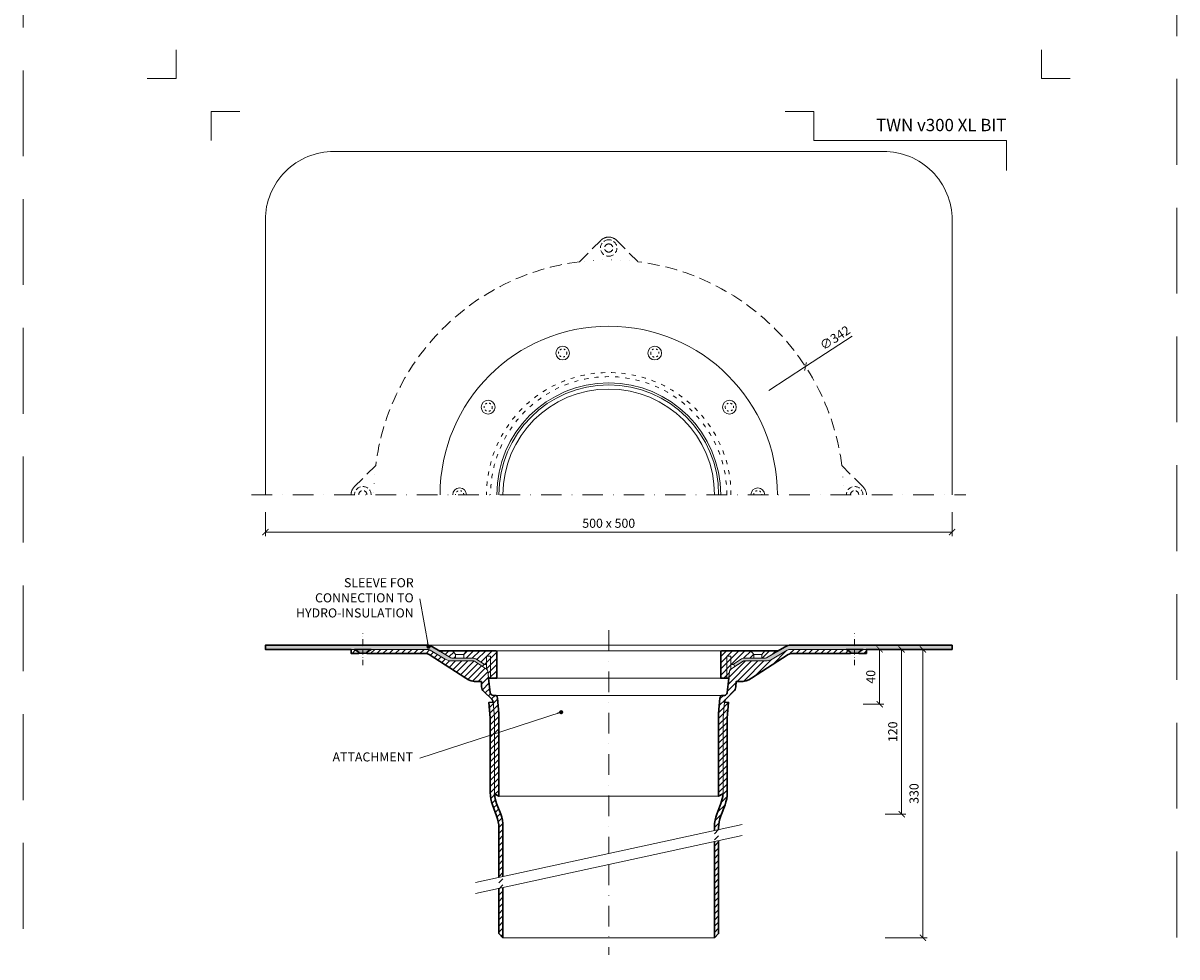
# Model space of a CAD drawing. Units: millimetres. Extents: x -3781 to 4288, y 14249 to 22753.
# Drawn here: x 2497 to 3337, y 21214 to 21894 of the extents above; entities that cross this region are included whole.
import ezdxf
from ezdxf.enums import TextEntityAlignment as Align

# ---------------------------------------------------------------- set-up
doc = ezdxf.new("R2010")
doc.units = ezdxf.units.MM
for name, pattern in [('ACAD_ISO03W100', [30, 12, -18]), ('DASHDOT2', [0.5, 0.25, -0.125, 0, -0.125]), ('DOT', [6.35, 0, -6.35]), ('HIDDEN2', [0.1875, 0.125, -0.0625])]:
    doc.linetypes.add(name, pattern=pattern)
doc.layers.get('DEFPOINTS').update_dxf_attribs({"color": 254, "lineweight": 30})
for name, color, linetype, lineweight in [('TOPWET_KOTY', 30, 'Continuous', 13), ('TOPWET_TENKOU', 142, 'Continuous', 13), ('TOPWET_TLUSTOU', 142, 'Continuous', 30), ('TOPWET_VYKRESOVE_POLE', 254, 'Continuous', 13), ('TOPWET_ČEŠTINA', 225, 'Continuous', 13)]:
    doc.layers.add(name, color=color, linetype=linetype, lineweight=lineweight)
doc.layers.add('Vrstva 4', color=255, linetype='Continuous')
doc.styles.add('BOLD_ARIAL_NARROW', font='ARIALNB.TTF')
doc.styles.add('REGULAR_ARIAL_NARROW', font='ARIALN.TTF')
doc.dimstyles.new('ISO-TW 1-3', dxfattribs={"dimscale": 3, "dimtxt": 2.2, "dimasz": 1.5, "dimexe": 1, "dimexo": 0, "dimgap": 0.75, "dimtad": 1, "dimdec": 0, "dimtxsty": 'REGULAR_ARIAL_NARROW', "dimblk": 'ARCHTICK', "dimcen": 0.5, "dimclrd": 256, "dimclre": 256, "dimclrt": 256, "dimadec": 0, "dimazin": 0, "dimtfac": 1, "dimtdec": 0, "dimtmove": 1, "dimatfit": 3, "dimldrblk": 'DOT', "dimfxl": 1, "dimtfill": 1, "dimtzin": 0, "dimlwd": -1, "dimlwe": -1, "dimarcsym": 0})
pattern_1 = [(60, (-9267, -3), (-0.488970164, 0.740578832), [0, -0.79375])]
pattern_2 = [(45, (-27, -3), (-2.24506403, 2.24506403), [])]
pattern_3 = [(45, (61.3882, 12234.5), (-2.245064, 2.245064), [])]

# ---------------------------------------------------------------- blocks, each defined once
blk = doc.blocks.new('*U141')
at = {"layer": 'Vrstva 4', "color": 8, "lineweight": 5, "ltscale": 0.2, "true_color": 0x828282}
for points in [[(-114, 304), (-114, 297), (-121, 297)], [(-105.5, 282), (-105.5, 289), (-98.5, 289)]]:
    blk.add_lwpolyline(points, dxfattribs=at)
at = {"layer": 'Vrstva 4', "color": 8, "lineweight": 5, "ltscale": 0.5, "true_color": 0x828282}
for points in [[(103, 297), (96, 297), (96, 304)], [(87.5, 274.71), (87.5, 282), (40.78, 282), (40.78, 289), (33.78, 289)]]:
    blk.add_lwpolyline(points, dxfattribs=at)
at = {"color": 7}
for tag, height, style, p in [('01_OZNAČENÍ_VÝKRESU', 3, 'BOLD_ARIAL_NARROW', (87.5, 284.23)), ('08_REZERVNÍ_POLE', 2.25, 'REGULAR_ARIAL_NARROW', (5.16, 12.83))]:
    blk.add_attdef(tag, text='', height=height, dxfattribs=dict(at, style=style)).set_placement(p, align=Align.RIGHT)
for tag, p, style in [('03_TYP', (-80.68, 23.66), 'BOLD_ARIAL_NARROW'), ('06_VÁHA_KG', (-7.96, 23.66), 'REGULAR_ARIAL_NARROW'), ('04_KÓD_NEBO_PODNADPIS', (-82.11, 18.23), 'REGULAR_ARIAL_NARROW'), ('07_MATERIÁL', (-7.96, 18.23), 'REGULAR_ARIAL_NARROW'), ('05_MĚŘÍTKO', (-80.68, 12.83), 'REGULAR_ARIAL_NARROW')]:
    blk.add_attdef(tag, p, '', height=2.25, dxfattribs=dict(at, style=style))
blk = doc.blocks.new('_ArchTick')
at = {"color": 0, "linetype": 'ByBlock', "const_width": 0.15}
blk.add_lwpolyline([(-0.5, -0.5), (0.5, 0.5)], dxfattribs=at)
blk = doc.blocks.new('_Dot')
at = {"color": 0, "linetype": 'ByBlock', "lineweight": -2}
blk.add_line((-0.5, 0), (-1, 0), dxfattribs=at)
at = {"color": 0, "linetype": 'ByBlock', "const_width": 0.5}
blk.add_lwpolyline([(-0.25, 0, 1), (0.25, 0, 1)], format="xyb", close=True, dxfattribs=at)
blk = doc.blocks.new('*D46')
at = {"layer": 'DEFPOINTS', "color": 0, "ltscale": 40, "transparency": 16777216}
for p in [(2673.39, 21537.86), (3173.39, 21537.86), (3173.39, 21523.29)]:
    blk.add_point(p, dxfattribs=at)
at = {"layer": 'TOPWET_KOTY', "ltscale": 40, "transparency": 16777216}
for p, q in [((2673.39, 21537.86), (2673.39, 21520.29)), ((3173.39, 21537.86), (3173.39, 21520.29)), ((2673.39, 21523.29), (3173.39, 21523.29))]:
    blk.add_line(p, q, dxfattribs=at)
at = {"layer": 'TOPWET_KOTY', "ltscale": 40, "transparency": 16777216, "xscale": 4.5, "yscale": 4.5, "zscale": 4.5, "rotation": 180}
blk.add_blockref('_ArchTick', (2673.39, 21523.29), dxfattribs=at)
at = {"layer": 'TOPWET_KOTY', "ltscale": 40, "transparency": 16777216, "xscale": 4.5, "yscale": 4.5, "zscale": 4.5}
blk.add_blockref('_ArchTick', (3173.39, 21523.29), dxfattribs=at)
at = {"layer": 'TOPWET_KOTY', "ltscale": 40, "transparency": 16777216, "insert": (2923.39, 21528.91), "char_height": 6.6, "attachment_point": 5, "style": 'REGULAR_ARIAL_NARROW', "bg_fill": 3, "box_fill_scale": 1.1, "bg_fill_color": 256, "bg_fill_true_color": 13158600, "bg_fill_transparency": 0}
blk.add_mtext('500 x 500', dxfattribs=at)
blk = doc.blocks.new('TW_KOLÍK_POLOVINA')
at = {"layer": 'TOPWET_TENKOU', "ltscale": 40}
blk.add_arc((0, 0), 5, 0, 180, dxfattribs=at)
at = {"layer": 'TOPWET_TENKOU', "linetype": 'ACAD_ISO03W100', "ltscale": 0.1}
blk.add_arc((0, 0.02), 3, 359.58564, 180.41436, dxfattribs=at)
blk = doc.blocks.new('TW_KOLÍK_CELÝ')
at = {"layer": 'TOPWET_TENKOU', "ltscale": 40}
blk.add_circle((0, 0), 5, dxfattribs=at)
at = {"layer": 'TOPWET_TENKOU', "linetype": 'ACAD_ISO03W100', "ltscale": 0.1}
blk.add_circle((0, 0), 3, dxfattribs=at)
blk = doc.blocks.new('*D47')
at = {"layer": 'DEFPOINTS', "color": 0, "ltscale": 40, "transparency": 16777216}
for p in [(3112.95, 21437.97), (3124.62, 21227.97), (3152.13, 21227.97)]:
    blk.add_point(p, dxfattribs=at)
at = {"layer": 'TOPWET_KOTY', "ltscale": 40, "transparency": 16777216}
for p, q in [((3112.95, 21437.97), (3155.13, 21437.97)), ((3152.13, 21437.97), (3152.13, 21227.97)), ((3124.62, 21227.97), (3155.13, 21227.97))]:
    blk.add_line(p, q, dxfattribs=at)
at = {"layer": 'TOPWET_KOTY', "ltscale": 40, "transparency": 16777216, "xscale": 4.5, "yscale": 4.5, "zscale": 4.5}
for p, rotation in [((3152.13, 21437.97), 90), ((3152.13, 21227.97), 270)]:
    blk.add_blockref('_ArchTick', p, dxfattribs=dict(at, rotation=rotation))
at = {"layer": 'TOPWET_KOTY', "ltscale": 40, "transparency": 16777216, "insert": (3146.51, 21332.97), "char_height": 6.6, "attachment_point": 5, "rotation": 90, "style": 'REGULAR_ARIAL_NARROW', "bg_fill": 3, "box_fill_scale": 1.1, "bg_fill_color": 256, "bg_fill_true_color": 13158600, "bg_fill_transparency": 0}
blk.add_mtext('330', dxfattribs=at)
blk = doc.blocks.new('*D60')
at = {"layer": 'DEFPOINTS', "color": 0, "ltscale": 40, "transparency": 16777216}
for p in [(3124.62, 21437.97), (3136.62, 21437.97), (3124.62, 21317.93)]:
    blk.add_point(p, dxfattribs=at)
at = {"layer": 'TOPWET_KOTY', "ltscale": 40, "transparency": 16777216}
for p, q in [((3124.62, 21437.97), (3139.62, 21437.97)), ((3136.62, 21317.93), (3136.62, 21437.97)), ((3124.62, 21317.93), (3139.62, 21317.93))]:
    blk.add_line(p, q, dxfattribs=at)
at = {"layer": 'TOPWET_KOTY', "ltscale": 40, "transparency": 16777216, "xscale": 4.5, "yscale": 4.5, "zscale": 4.5}
for p, rotation in [((3136.62, 21437.97), 90), ((3136.62, 21317.93), 270)]:
    blk.add_blockref('_ArchTick', p, dxfattribs=dict(at, rotation=rotation))
at = {"layer": 'TOPWET_KOTY', "ltscale": 40, "transparency": 16777216, "insert": (3131, 21377.95), "char_height": 6.6, "attachment_point": 5, "rotation": 90, "style": 'REGULAR_ARIAL_NARROW', "bg_fill": 3, "box_fill_scale": 1.1, "bg_fill_color": 256, "bg_fill_true_color": 13158600, "bg_fill_transparency": 0}
blk.add_mtext('120', dxfattribs=at)
blk = doc.blocks.new('*D61')
at = {"layer": 'DEFPOINTS', "color": 0, "ltscale": 40, "transparency": 16777216}
for p in [(3108.62, 21437.97), (3108.62, 21397.97), (3120.62, 21397.97)]:
    blk.add_point(p, dxfattribs=at)
at = {"layer": 'TOPWET_KOTY', "ltscale": 40, "transparency": 16777216}
for p, q in [((3108.62, 21437.97), (3123.62, 21437.97)), ((3120.62, 21437.97), (3120.62, 21397.97)), ((3108.62, 21397.97), (3123.62, 21397.97))]:
    blk.add_line(p, q, dxfattribs=at)
at = {"layer": 'TOPWET_KOTY', "ltscale": 40, "transparency": 16777216, "xscale": 4.5, "yscale": 4.5, "zscale": 4.5}
for p, rotation in [((3120.62, 21437.97), 90), ((3120.62, 21397.97), 270)]:
    blk.add_blockref('_ArchTick', p, dxfattribs=dict(at, rotation=rotation))
at = {"layer": 'TOPWET_KOTY', "ltscale": 40, "transparency": 16777216, "insert": (3115, 21417.97), "char_height": 6.6, "attachment_point": 5, "rotation": 90, "style": 'REGULAR_ARIAL_NARROW', "bg_fill": 3, "box_fill_scale": 1.1, "bg_fill_color": 256, "bg_fill_true_color": 13158600, "bg_fill_transparency": 0}
blk.add_mtext('40', dxfattribs=at)

msp = doc.modelspace()

# ---------------------------------------------------------------- hatches: boundary and pattern name
at = {"layer": 'TOPWET_TENKOU', "ltscale": 40}
h = msp.add_hatch(dxfattribs=at)
h.set_pattern_fill('DOTS', color=256, scale=0.5, angle=60)
h.set_pattern_definition(pattern_1)
edge = h.paths.add_edge_path()
edge.add_arc((2809.98, 21434.48), 3, 239.40189, 270, ccw=False)
edge.add_line((2808.46, 21431.9), (2795.01, 21439.85))
edge.add_arc((2790.94, 21432.97), 8, 419.40189, 450)
edge.add_line((2790.94, 21440.97), (2673.39, 21440.97))
edge.add_line((2673.39, 21440.97), (2673.39, 21437.97))
edge.add_line((2673.39, 21437.97), (2790.94, 21437.97))
edge.add_arc((2790.94, 21432.97), 5, 419.40189, 450, ccw=False)
edge.add_line((2793.48, 21437.27), (2804.3, 21430.87))
edge.add_arc((2809.39, 21439.48), 10, 239.40189, 270)
edge.add_line((2809.39, 21429.48), (2825, 21429.48))
edge.add_arc((2825, 21428.48), 1, 417.17961, 450, ccw=False)
edge.add_line((2825.55, 21429.32), (2831.56, 21425.44))
edge.add_line((2831.56, 21425.44), (2832.64, 21427.13))
edge.add_line((2832.64, 21427.13), (2826.63, 21431))
edge.add_arc((2825, 21428.48), 3, 417.17961, 450)
edge.add_line((2825, 21431.48), (2809.98, 21431.48))
h = msp.add_hatch(dxfattribs=at)
h.set_pattern_fill('LINE', color=256, angle=45)
h.set_pattern_definition(pattern_2)
edge = h.paths.add_edge_path()
edge.add_line((2843.39, 21330.98), (2843.39, 21391.37))
edge.add_line((2843.39, 21391.37), (2842.44, 21402.53))
edge.add_arc((2840.44, 21402.48), 2, 1.45022, 90)
edge.add_line((2840.44, 21404.48), (2839.17, 21404.48))
edge.add_arc((2839.17, 21406.48), 2, 186.42889, 270, ccw=False)
edge.add_line((2837.18, 21406.26), (2835.4, 21422.09))
edge.add_arc((2833.41, 21421.87), 2, 6.42889, 57.17961)
edge.add_line((2834.49, 21423.55), (2825.55, 21429.32))
edge.add_arc((2825, 21428.48), 1, 57.17961, 90)
edge.add_line((2825, 21429.48), (2809.39, 21429.48))
edge.add_arc((2809.39, 21439.48), 10, 239.40189, 270, ccw=False)
edge.add_line((2804.3, 21430.87), (2793.48, 21437.27))
edge.add_arc((2790.94, 21432.97), 5, 59.40189, 90)
edge.add_line((2790.94, 21437.97), (2750.39, 21437.97))
edge.add_line((2750.39, 21437.97), (2747.39, 21435.97))
edge.add_line((2747.39, 21435.97), (2747.39, 21434.97))
edge.add_line((2747.39, 21434.97), (2790.12, 21434.97))
edge.add_arc((2790.12, 21429.97), 5, 59.40189, 90, ccw=False)
edge.add_line((2792.66, 21434.27), (2819.43, 21416.9))
edge.add_arc((2827.59, 21429.48), 15, 237.01527, 269.99924)
edge.add_line((2827.59, 21414.48), (2828.73, 21414.48))
edge.add_line((2828.73, 21414.48), (2830.74, 21414.48))
edge.add_line((2830.74, 21414.48), (2830.88, 21410.61))
edge.add_arc((2835.98, 21410.87), 5.11, 182.94703, 226.17932)
edge.add_line((2832.44, 21407.18), (2838.24, 21401.67))
edge.add_arc((2836.17, 21399.49), 3, 0, 46.42537, ccw=False)
edge.add_line((2839.17, 21399.49), (2840.12, 21388.34))
edge.add_line((2840.12, 21388.34), (2840.12, 21332.7))
edge.add_line((2840.12, 21332.7), (2843.39, 21330.98))
h.paths.add_polyline_path([(2738.39, 21437.97), (2735.76, 21437.97), (2735.76, 21434.97), (2741.39, 21434.97), (2741.39, 21435.97)])
edge = h.paths.add_edge_path()
edge.add_line((2846.39, 21272.67), (2846.39, 21309.02))
edge.add_arc((2821.39, 21309.02), 25, 0, 20.79085)
edge.add_line((2844.76, 21317.9), (2841.75, 21325.84))
edge.add_arc((2865.12, 21334.71), 25, 180, 200.79085, ccw=False)
edge.add_line((2840.12, 21334.71), (2840.12, 21388.34))
edge.add_line((2840.12, 21388.34), (2839.17, 21399.49))
edge.add_line((2839.17, 21399.49), (2836.17, 21399.37))
edge.add_line((2836.17, 21399.37), (2837.12, 21388.21))
edge.add_line((2837.12, 21388.21), (2837.12, 21333.62))
edge.add_arc((2862.12, 21333.62), 25, 180, 200.79085)
edge.add_line((2838.75, 21324.74), (2841.76, 21316.8))
edge.add_arc((2818.39, 21307.93), 25, 0, 20.79085, ccw=False)
edge.add_line((2843.39, 21307.93), (2843.39, 21272.02))
edge.add_line((2843.39, 21264.02), (2843.39, 21230.97))
edge.add_line((2843.39, 21230.97), (2846.39, 21227.97))
edge.add_line((2846.39, 21227.97), (2846.39, 21264.67))
h = msp.add_hatch(dxfattribs=at)
h.set_pattern_fill('LINE', color=256, angle=45)
h.set_pattern_definition(pattern_3)
h.paths.add_polyline_path([(2809.86, 21436.97), (2819.86, 21436.97), (2817.86, 21434.22), (2811.86, 21434.22)], flags=16)
h.paths.add_polyline_path([(2811.86, 21434.22), (2817.86, 21434.22), (2817.86, 21431.48), (2811.86, 21431.48)], flags=16)
edge = h.paths.add_edge_path()
edge.add_line((2834.39, 21423.62), (2834.39, 21426.97))
edge.add_line((2834.39, 21426.97), (2833.18, 21426.97))
edge.add_arc((2833.18, 21427.97), 1, 237.17961, 270, ccw=False)
edge.add_line((2832.64, 21427.13), (2826.63, 21431))
edge.add_arc((2825, 21428.48), 3, 57.17961, 90)
edge.add_line((2825, 21431.48), (2809.98, 21431.48))
edge.add_arc((2809.98, 21434.48), 3, 239.40189, 270, ccw=False)
edge.add_line((2808.46, 21431.9), (2800.52, 21436.59))
edge.add_arc((2800.62, 21436.77), 0.2, 90, 239.40189, ccw=False)
edge.add_line((2800.62, 21436.97), (2840.89, 21436.97))
edge.add_arc((2840.89, 21435.97), 1, 0, 90, ccw=False)
edge.add_line((2841.89, 21435.97), (2841.89, 21416.97))
edge.add_line((2841.89, 21416.97), (2835.97, 21416.97))
edge.add_line((2835.97, 21416.97), (2835.4, 21422.09))
edge.add_arc((2833.41, 21421.87), 2, 6.42889, 57.17961)
edge.add_line((2834.49, 21423.55), (2834.39, 21423.62))
h = msp.add_hatch(dxfattribs=at)
h.set_pattern_fill('LINE', color=256, angle=45)
h.set_pattern_definition(pattern_2)
edge = h.paths.add_edge_path()
edge.add_line((3003.39, 21330.98), (3003.39, 21391.37))
edge.add_line((3003.39, 21391.37), (3004.34, 21402.53))
edge.add_arc((3006.34, 21402.48), 2, 90, 178.54978, ccw=False)
edge.add_line((3006.34, 21404.48), (3007.61, 21404.48))
edge.add_arc((3007.61, 21406.48), 2, 270, 353.57111)
edge.add_line((3009.6, 21406.26), (3011.38, 21422.09))
edge.add_arc((3013.37, 21421.87), 2, 122.82039, 173.57111, ccw=False)
edge.add_line((3012.28, 21423.55), (3021.23, 21429.32))
edge.add_arc((3021.77, 21428.48), 1, 90, 122.82039, ccw=False)
edge.add_line((3021.77, 21429.48), (3037.39, 21429.48))
edge.add_arc((3037.39, 21439.48), 10, 270, 300.59811)
edge.add_line((3042.48, 21430.87), (3053.3, 21437.27))
edge.add_arc((3055.84, 21432.97), 5, 90, 120.59811, ccw=False)
edge.add_line((3055.84, 21437.97), (3096.39, 21437.97))
edge.add_line((3096.39, 21437.97), (3099.39, 21435.97))
edge.add_line((3099.39, 21435.97), (3099.39, 21434.97))
edge.add_line((3099.39, 21434.97), (3056.66, 21434.97))
edge.add_arc((3056.66, 21429.97), 5, 90, 120.59811)
edge.add_line((3054.12, 21434.27), (3027.35, 21416.9))
edge.add_arc((3019.19, 21429.48), 15, 270.00076, 302.98473, ccw=False)
edge.add_line((3019.19, 21414.48), (3018.05, 21414.48))
edge.add_line((3018.05, 21414.48), (3016.04, 21414.48))
edge.add_line((3016.04, 21414.48), (3015.9, 21410.61))
edge.add_arc((3010.79, 21410.87), 5.11, 313.82068, 357.05297, ccw=False)
edge.add_line((3014.33, 21407.18), (3008.54, 21401.67))
edge.add_arc((3010.61, 21399.49), 3, 133.57463, 180)
edge.add_line((3007.61, 21399.49), (3006.66, 21388.34))
edge.add_line((3006.66, 21388.34), (3006.66, 21332.7))
edge.add_line((3006.66, 21332.7), (3003.39, 21330.98))
h.paths.add_polyline_path([(3108.39, 21437.97), (3111.02, 21437.97), (3111.02, 21434.97), (3105.39, 21434.97), (3105.39, 21435.97)])
edge = h.paths.add_edge_path()
edge.add_line((3000.39, 21306.12), (3000.39, 21309.02))
edge.add_arc((3025.39, 21309.02), 25, 159.20915, 180, ccw=False)
edge.add_line((3002.02, 21317.9), (3005.03, 21325.84))
edge.add_arc((2981.66, 21334.71), 25, 339.20915, 360)
edge.add_line((3006.66, 21334.71), (3006.66, 21388.34))
edge.add_line((3006.66, 21388.34), (3007.61, 21399.49))
edge.add_line((3007.61, 21399.49), (3010.61, 21399.37))
edge.add_line((3010.61, 21399.37), (3009.66, 21388.21))
edge.add_line((3009.66, 21388.21), (3009.66, 21333.62))
edge.add_arc((2984.66, 21333.62), 25, -20.79085, 0, ccw=False)
edge.add_line((3008.03, 21324.74), (3005.02, 21316.8))
edge.add_arc((3028.39, 21307.93), 25, 159.20915, 180)
edge.add_line((3003.39, 21307.93), (3003.39, 21306.77))
edge.add_line((3003.39, 21298.77), (3003.39, 21230.97))
edge.add_line((3003.39, 21230.97), (3000.39, 21227.97))
edge.add_line((3000.39, 21227.97), (3000.39, 21298.12))
h = msp.add_hatch(dxfattribs=at)
h.set_pattern_fill('LINE', color=256, angle=45)
h.set_pattern_definition(pattern_3)
h.paths.add_polyline_path([(3036.91, 21436.97), (3026.91, 21436.97), (3028.91, 21434.22), (3034.91, 21434.22)], flags=16)
h.paths.add_polyline_path([(3034.91, 21434.22), (3028.91, 21434.22), (3028.91, 21431.48), (3034.91, 21431.48)], flags=16)
edge = h.paths.add_edge_path()
edge.add_line((3012.39, 21423.62), (3012.39, 21426.97))
edge.add_line((3012.39, 21426.97), (3013.59, 21426.97))
edge.add_arc((3013.59, 21427.97), 1, 270, 302.82039)
edge.add_line((3014.14, 21427.13), (3020.15, 21431))
edge.add_arc((3021.77, 21428.48), 3, 450, 482.82039, ccw=False)
edge.add_line((3021.77, 21431.48), (3036.79, 21431.48))
edge.add_arc((3036.79, 21434.48), 3, 270, 300.59811)
edge.add_line((3038.32, 21431.9), (3046.26, 21436.59))
edge.add_arc((3046.16, 21436.77), 0.2, 300.59811, 450)
edge.add_line((3046.16, 21436.97), (3005.89, 21436.97))
edge.add_arc((3005.89, 21435.97), 1, 450, 540)
edge.add_line((3004.89, 21435.97), (3004.89, 21416.97))
edge.add_line((3004.89, 21416.97), (3010.8, 21416.97))
edge.add_line((3010.8, 21416.97), (3011.38, 21422.09))
edge.add_arc((3013.37, 21421.87), 2, 482.82039, 533.57111, ccw=False)
edge.add_line((3012.28, 21423.55), (3012.39, 21423.62))
h = msp.add_hatch(dxfattribs=at)
h.set_pattern_fill('DOTS', color=256, scale=0.5, angle=60)
h.set_pattern_definition(pattern_1)
edge = h.paths.add_edge_path()
edge.add_arc((3036.79, 21434.48), 3, 270, 300.59811)
edge.add_line((3038.32, 21431.9), (3051.77, 21439.85))
edge.add_arc((3055.84, 21432.97), 8, 90, 120.59811, ccw=False)
edge.add_line((3055.84, 21440.97), (3173.39, 21440.97))
edge.add_line((3173.39, 21440.97), (3173.39, 21437.97))
edge.add_line((3173.39, 21437.97), (3055.84, 21437.97))
edge.add_arc((3055.84, 21432.97), 5, 90, 120.59811)
edge.add_line((3053.3, 21437.27), (3042.48, 21430.87))
edge.add_arc((3037.39, 21439.48), 10, 270, 300.59811, ccw=False)
edge.add_line((3037.39, 21429.48), (3021.77, 21429.48))
edge.add_arc((3021.77, 21428.48), 1, 90, 122.82039)
edge.add_line((3021.23, 21429.32), (3015.22, 21425.44))
edge.add_line((3015.22, 21425.44), (3014.14, 21427.13))
edge.add_line((3014.14, 21427.13), (3020.15, 21431))
edge.add_arc((3021.77, 21428.48), 3, 90, 122.82039, ccw=False)
edge.add_line((3021.77, 21431.48), (3036.79, 21431.48))

# ---------------------------------------------------------------- linework, layer by layer
at = {"layer": 'DEFPOINTS', "linetype": 'HIDDEN2', "lineweight": 5, "ltscale": 500}
for p, q in [((2497.03, 14297), (2497.03, 22753.09)), ((3337.03, 18697), (3337.03, 22753.09))]:
    msp.add_line(p, q, dxfattribs=at)
at = {"layer": 'TOPWET_KOTY', "ltscale": 40}
for p in [(3100.62, 21666.01), (3039.84, 21626.4)]:
    msp.add_line(p, (3066.65, 21643.87), dxfattribs=at)
at = {"layer": 'TOPWET_TENKOU', "linetype": 'DASHDOT2', "ltscale": 60}
for p, q in [((2923.39, 21451.97), (2923.39, 21289.39)), ((2923.39, 21281.39), (2923.39, 21215.47))]:
    msp.add_line(p, q, dxfattribs=at)
at = {"layer": 'TOPWET_TENKOU', "ltscale": 40}
for p, q in [((2811.86, 21434.22), (2817.86, 21434.22)), ((3034.91, 21434.22), (3028.91, 21434.22))]:
    msp.add_line(p, q, dxfattribs=at)
for points in [[(3173.39, 21550.5), (3173.39, 21750.5, 0.414214), (3123.39, 21800.5), (2723.39, 21800.5, 0.414214), (2673.39, 21750.5), (2673.39, 21550.5)], [(2846.39, 21272.67), (2846.39, 21309.02, 0.090967), (2844.76, 21317.9), (2841.75, 21325.84, -0.090967), (2840.12, 21334.71), (2840.12, 21388.34), (2839.17, 21399.49), (2836.17, 21399.37), (2837.12, 21388.21), (2837.12, 21333.62, 0.090967), (2838.75, 21324.74), (2841.76, 21316.8, -0.090967), (2843.39, 21307.93), (2843.39, 21272.02)], [(3000.39, 21306.12), (3000.39, 21309.02, -0.090967), (3002.02, 21317.9), (3005.03, 21325.84, 0.090967), (3006.66, 21334.71), (3006.66, 21388.34), (3007.61, 21399.49), (3010.61, 21399.37), (3009.66, 21388.21), (3009.66, 21333.62, -0.090967), (3008.03, 21324.74), (3005.02, 21316.8, 0.090967), (3003.39, 21307.93), (3003.39, 21306.77)]]:
    msp.add_lwpolyline(points, format="xyb", dxfattribs=at)
at = {"layer": 'TOPWET_TENKOU', "linetype": 'HIDDEN2', "ltscale": 70}
for points in [[(2902.12, 21720.17), (2917.73, 21735.79, -0.198912), (2923.39, 21738.13, -0.198912), (2929.05, 21735.79), (2944.66, 21720.17)], [(2753.72, 21571.77, -0.342909), (2902.12, 21720.17, -0.342909)], [(2944.66, 21720.17, -0.342909), (3093.06, 21571.77, -0.342909)], [(2735.76, 21550.5, -0.198912), (2738.1, 21556.16), (2753.72, 21571.77)], [(3093.06, 21571.77), (3108.67, 21556.16, -0.198912), (3111.02, 21550.5)]]:
    msp.add_lwpolyline(points, format="xyb", dxfattribs=at)
at = {"layer": 'TOPWET_TENKOU', "linetype": 'DASHDOT2', "ltscale": 60}
msp.add_lwpolyline([(2663.39, 21550.5), (3183.39, 21550.5)], dxfattribs=at)
at = {"layer": 'TOPWET_TENKOU', "linetype": 'DASHDOT2', "ltscale": 15}
for points in [[(2744.39, 21426.5), (2744.39, 21449.43)], [(3102.39, 21426.5), (3102.39, 21449.43)]]:
    msp.add_lwpolyline(points, dxfattribs=at)
at = {"layer": 'TOPWET_TENKOU', "ltscale": 40}
for points in [[(2809.98, 21431.48, -0.134308), (2808.46, 21431.9), (2795.01, 21439.85, 0.134308), (2790.94, 21440.97), (2673.39, 21440.97), (2673.39, 21437.97), (2790.94, 21437.97, -0.134308), (2793.48, 21437.27), (2804.3, 21430.87, 0.134308), (2809.39, 21429.48), (2825, 21429.48, -0.144193), (2825.55, 21429.32), (2831.56, 21425.44), (2832.64, 21427.13), (2826.63, 21431, 0.144193), (2825, 21431.48)], [(3036.79, 21431.48, 0.134308), (3038.32, 21431.9), (3051.77, 21439.85, -0.134308), (3055.84, 21440.97), (3173.39, 21440.97), (3173.39, 21437.97), (3055.84, 21437.97, 0.134308), (3053.3, 21437.27), (3042.48, 21430.87, -0.134308), (3037.39, 21429.48), (3021.77, 21429.48, 0.144193), (3021.23, 21429.32), (3015.22, 21425.44), (3014.14, 21427.13), (3020.15, 21431, -0.144193), (3021.77, 21431.48)]]:
    msp.add_lwpolyline(points, format="xyb", close=True, dxfattribs=at)
for points in [[(2738.39, 21437.97), (2735.76, 21437.97), (2735.76, 21434.97), (2741.39, 21434.97), (2741.39, 21435.97)], [(3108.39, 21437.97), (3111.02, 21437.97), (3111.02, 21434.97), (3105.39, 21434.97), (3105.39, 21435.97)], [(2741.39, 21435.97), (2747.39, 21435.97), (2747.39, 21434.97), (2741.39, 21434.97)], [(3105.39, 21435.97), (3099.39, 21435.97), (3099.39, 21434.97), (3105.39, 21434.97)]]:
    msp.add_lwpolyline(points, close=True, dxfattribs=at)
at = {"layer": 'TOPWET_TENKOU', "linetype": 'Continuous', "ltscale": 40}
for points in [[(2843.39, 21330.98), (2843.39, 21391.37), (2842.44, 21402.53, 0.406819), (2840.44, 21404.48), (2839.17, 21404.48, -0.381718), (2837.18, 21406.26), (2835.4, 21422.09, 0.225134), (2834.49, 21423.55), (2825.55, 21429.32, 0.144193), (2825, 21429.48), (2809.39, 21429.48, -0.134308), (2804.3, 21430.87), (2793.48, 21437.27, 0.134308), (2790.94, 21437.97), (2750.39, 21437.97), (2747.39, 21435.97), (2747.39, 21434.97), (2790.12, 21434.97, -0.134308), (2792.66, 21434.27), (2819.43, 21416.9, 0.144922), (2827.59, 21414.48), (2828.73, 21414.48), (2830.74, 21414.48), (2830.88, 21410.61, 0.190906), (2832.44, 21407.18), (2838.24, 21401.67, -0.205386), (2839.17, 21399.49), (2840.12, 21388.34), (2840.12, 21332.7)], [(2834.39, 21423.62), (2834.39, 21426.97), (2833.18, 21426.97, -0.144193), (2832.64, 21427.13), (2826.63, 21431, 0.144193), (2825, 21431.48), (2809.98, 21431.48, -0.134308), (2808.46, 21431.9), (2800.52, 21436.59, -0.763189), (2800.62, 21436.97), (2840.89, 21436.97, -0.414214), (2841.89, 21435.97), (2841.89, 21416.97), (2835.97, 21416.97), (2835.4, 21422.09, 0.225134), (2834.49, 21423.55)], [(3003.39, 21330.98), (3003.39, 21391.37), (3004.34, 21402.53, -0.406819), (3006.34, 21404.48), (3007.61, 21404.48, 0.381718), (3009.6, 21406.26), (3011.38, 21422.09, -0.225134), (3012.28, 21423.55), (3021.23, 21429.32, -0.144193), (3021.77, 21429.48), (3037.39, 21429.48, 0.134308), (3042.48, 21430.87), (3053.3, 21437.27, -0.134308), (3055.84, 21437.97), (3096.39, 21437.97), (3099.39, 21435.97), (3099.39, 21434.97), (3056.66, 21434.97, 0.134308), (3054.12, 21434.27), (3027.35, 21416.9, -0.144922), (3019.19, 21414.48), (3018.05, 21414.48), (3016.04, 21414.48), (3015.9, 21410.61, -0.190906), (3014.33, 21407.18), (3008.54, 21401.67, 0.205386), (3007.61, 21399.49), (3006.66, 21388.34), (3006.66, 21332.7)], [(3012.39, 21423.62), (3012.39, 21426.97), (3013.59, 21426.97, 0.144193), (3014.14, 21427.13), (3020.15, 21431, -0.144193), (3021.77, 21431.48), (3036.79, 21431.48, 0.134308), (3038.32, 21431.9), (3046.26, 21436.59, 0.763189), (3046.16, 21436.97), (3005.89, 21436.97, 0.414214), (3004.89, 21435.97), (3004.89, 21416.97), (3010.8, 21416.97), (3011.38, 21422.09, -0.225134), (3012.28, 21423.55)]]:
    msp.add_lwpolyline(points, format="xyb", close=True, dxfattribs=at)
for points in [[(2790.94, 21440.97), (3055.84, 21440.97)], [(2840.89, 21436.97), (3005.89, 21436.97)], [(2841.89, 21416.97), (3004.89, 21416.97)], [(2840.44, 21404.48), (3006.34, 21404.48)], [(2843.39, 21330.98), (3003.39, 21330.98)]]:
    msp.add_lwpolyline(points, dxfattribs=at)
at = {"layer": 'TOPWET_TENKOU', "ltscale": 40}
for points in [[(2811.86, 21431.48), (2811.86, 21434.22), (2809.86, 21436.97)], [(2817.86, 21431.48), (2817.86, 21434.22), (2819.86, 21436.97)], [(3028.91, 21431.48), (3028.91, 21434.22), (3026.91, 21436.97)], [(3034.91, 21431.48), (3034.91, 21434.22), (3036.91, 21436.97)], [(3107.39, 21437.97), (3097.39, 21437.97)], [(2837.39, 21416.97), (2837.39, 21432.97), (2834.39, 21432.97), (2834.39, 21426.97)], [(3009.39, 21416.97), (3009.39, 21432.97), (3012.39, 21432.97), (3012.39, 21426.97)], [(3003.39, 21321.59), (3003.39, 21321.51)], [(2826.32, 21268.31), (3020.46, 21310.47)], [(2826.32, 21260.31), (3020.46, 21302.47)], [(3003.39, 21298.77), (3003.39, 21230.97), (3000.39, 21227.97), (3000.39, 21298.12)], [(2843.39, 21264.02), (2843.39, 21230.97), (2846.39, 21227.97), (2846.39, 21264.67)], [(2846.39, 21227.97), (3000.39, 21227.97)]]:
    msp.add_lwpolyline(points, dxfattribs=at)
at = {"layer": 'TOPWET_TENKOU', "linetype": 'HIDDEN2', "ltscale": 30}
for centre, radius, start, end in [((2923.39, 21730.13), 6, 90, 270), ((2923.39, 21730.13), 3, 90, 270), ((2923.39, 21730.13), 6, 270, 90), ((2923.39, 21730.13), 3, 270, 90), ((2744.39, 21550.5), 6, 0, 180), ((3102.39, 21550.5), 6, 0, 180), ((2744.39, 21550.5), 3, 0, 180), ((3102.39, 21550.5), 3, 0, 180)]:
    msp.add_arc(centre, radius, start, end, dxfattribs=at)
at = {"layer": 'TOPWET_TENKOU', "linetype": 'DOT'}
for start, end in [(82.8546, 97.1454), (172.8546, 180), (0, 7.1454)]:
    msp.add_arc((2923.39, 21550.5), 171, start, end, dxfattribs=at)
at = {"layer": 'TOPWET_TENKOU', "ltscale": 40}
for radius in [122.77, 81.5, 80, 77]:
    msp.add_arc((2923.39, 21550.5), radius, 0, 180, dxfattribs=at)
at = {"layer": 'TOPWET_TENKOU', "linetype": 'ACAD_ISO03W100', "ltscale": 0.25}
for radius in [89, 86]:
    msp.add_arc((2923.39, 21550.5), radius, 0, 180, dxfattribs=at)
at = {"layer": 'TOPWET_TLUSTOU', "ltscale": 40}
msp.add_lwpolyline([(2843.39, 21272.02), (2843.39, 21307.93, 0.090967), (2841.76, 21316.8), (2838.75, 21324.74, -0.090967), (2837.12, 21333.62), (2837.12, 21388.21), (2836.17, 21399.37), (2839.17, 21399.49, 0.205386), (2838.24, 21401.67), (2832.44, 21407.18, -0.190906), (2830.88, 21410.61), (2830.74, 21414.48), (2827.59, 21414.48, -0.144922), (2819.43, 21416.9), (2792.66, 21434.27, 0.134308), (2790.12, 21434.97), (2747.39, 21434.97), (2747.39, 21435.97), (2750.39, 21437.97), (2738.39, 21437.97), (2741.39, 21435.97), (2741.39, 21434.97), (2735.76, 21434.97), (2735.76, 21437.97), (2673.39, 21437.97), (2673.39, 21440.97), (2790.94, 21440.97, -0.134308), (2795.01, 21439.85), (2800.52, 21436.59, -0.763189), (2800.62, 21436.97), (2840.89, 21436.97, -0.414214), (2841.89, 21435.97), (2841.89, 21416.97), (2835.97, 21416.97), (2837.18, 21406.26, 0.381718), (2839.17, 21404.48), (2840.44, 21404.48, -0.406819), (2842.44, 21402.53), (2843.39, 21391.37), (2843.39, 21330.98), (2840.2, 21332.66, 0.070305), (2841.75, 21325.84), (2844.76, 21317.9, -0.090967), (2846.39, 21309.02), (2846.39, 21272.67)], format="xyb", dxfattribs=at)
at = {"layer": 'TOPWET_TLUSTOU', "linetype": 'Continuous', "ltscale": 40}
for points in [[(3003.39, 21298.77), (3003.39, 21230.97), (3000.39, 21227.97), (3000.39, 21298.12)], [(2843.39, 21264.02), (2843.39, 21230.97), (2846.39, 21227.97), (2846.39, 21264.67)]]:
    msp.add_lwpolyline(points, dxfattribs=at)

# ---------------------------------------------------------------- block references
at = {"layer": 'TOPWET_KOTY', "ltscale": 40, "xscale": 4.5, "yscale": 4.5, "zscale": 4.5, "rotation": 213.0942458359526}
msp.add_blockref('_ArchTick', (3066.65, 21643.87), dxfattribs=at)
at = {"layer": 'TOPWET_TENKOU'}
for name, p in [('TW_KOLÍK_CELÝ', (2889.85, 21653.71)), ('TW_KOLÍK_CELÝ', (2835.59, 21614.29)), ('TW_KOLÍK_POLOVINA', (2814.86, 21550.5))]:
    msp.add_blockref(name, p, dxfattribs=at)
at = {"layer": 'TOPWET_TENKOU', "xscale": -1}
for name, p in [('TW_KOLÍK_CELÝ', (2956.92, 21653.71)), ('TW_KOLÍK_CELÝ', (3011.19, 21614.29)), ('TW_KOLÍK_POLOVINA', (3031.91, 21550.48))]:
    msp.add_blockref(name, p, dxfattribs=at)
at = {"layer": 'TOPWET_VYKRESOVE_POLE', "ltscale": 40}
ref = msp.add_blockref('*U141', (2950.39, 20962.5), dxfattribs=dict(at, xscale=3, yscale=3, zscale=3))
ref.add_attrib('01_OZNAČENÍ_VÝKRESU', 'TWN v300 XL BIT', dxfattribs={"layer": '0', "color": 7, "height": 9, "style": 'BOLD_ARIAL_NARROW'}).set_placement((3212.89, 21815.2), align=Align.RIGHT)

# ---------------------------------------------------------------- texts
at = {"layer": 'TOPWET_KOTY', "ltscale": 40, "insert": (3088.11, 21664.79), "char_height": 6.6, "attachment_point": 5, "rotation": 33.09425, "style": 'REGULAR_ARIAL_NARROW'}
msp.add_mtext('∅3{\\fArial Narrow|b0|i0|c238|p34;42}', dxfattribs=at)
at = {"layer": 'TOPWET_ČEŠTINA', "ltscale": 40, "char_height": 6.6, "width": 106.3109, "attachment_point": 6, "style": 'REGULAR_ARIAL_NARROW'}
for s, insert in [('SLEEVE FOR CONNECTION TO HYDRO-INSULATION', (2781.39, 21474.62)), ('ATTACHMENT', (2780.89, 21358.79))]:
    msp.add_mtext(s, dxfattribs=dict(at, insert=insert))

# ---------------------------------------------------------------- leaders
at = {"layer": 'TOPWET_ČEŠTINA', "ltscale": 40}
for points in [[(2792.2, 21439.85), (2785.89, 21474.62)], [(2888.75, 21392.2), (2785.89, 21358.79)]]:
    msp.add_leader(points, dimstyle='ISO-TW 1-3', override={"dimasz": 1, "dimgap": 3, "dimtad": 0, "dimtfillclr": 256}, dxfattribs=at)

# ---------------------------------------------------------------- next in the draw order: dimensions: what is measured, and where the dimension line sits
at = {"layer": 'TOPWET_KOTY', "ltscale": 40}
dim = msp.add_linear_dim(base=(3173.39, 21523.29), p1=(2673.39, 21537.86), p2=(3173.39, 21537.86), text='500 x 500', dimstyle='ISO-TW 1-3', dxfattribs=at)
dim.commit()
dim.dimension.update_dxf_attribs({"geometry": '*D46', "text_midpoint": (2923.39, 21528.91)})
dim = msp.add_linear_dim(base=(3152.13, 21227.97), p1=(3112.95, 21437.97), p2=(3124.62, 21227.97), angle=90, text='330', dimstyle='ISO-TW 1-3', dxfattribs=at)
dim.commit()
dim.dimension.update_dxf_attribs({"geometry": '*D47', "text_midpoint": (3146.51, 21332.97)})

# ---------------------------------------------------------------- next in the draw order: linework, layer by layer
at = {"layer": 'TOPWET_TLUSTOU', "ltscale": 40}
msp.add_lwpolyline([(3003.39, 21306.77), (3003.39, 21307.93, -0.090967), (3005.02, 21316.8), (3008.03, 21324.74, 0.090967), (3009.66, 21333.62), (3009.66, 21388.21), (3010.61, 21399.37), (3007.61, 21399.49, -0.205386), (3008.54, 21401.67), (3014.33, 21407.18, 0.190906), (3015.9, 21410.61), (3016.04, 21414.48), (3019.19, 21414.48, 0.144922), (3027.35, 21416.9), (3054.12, 21434.27, -0.134308), (3056.66, 21434.97), (3099.39, 21434.97), (3099.39, 21435.97), (3096.39, 21437.97), (3108.39, 21437.97), (3105.39, 21435.97), (3105.39, 21434.97), (3111.02, 21434.97), (3111.02, 21437.97), (3173.39, 21437.97), (3173.39, 21440.97), (3055.84, 21440.97, 0.134308), (3051.77, 21439.85), (3046.26, 21436.59, 0.763189), (3046.16, 21436.97), (3005.89, 21436.97, 0.414214), (3004.89, 21435.97), (3004.89, 21416.97), (3010.8, 21416.97), (3009.6, 21406.26, -0.381718), (3007.61, 21404.48), (3006.34, 21404.48, 0.406819), (3004.34, 21402.53), (3003.39, 21391.37), (3003.39, 21330.98), (3006.57, 21332.66, -0.070305), (3005.03, 21325.84), (3002.02, 21317.9, 0.090967), (3000.39, 21309.02), (3000.39, 21306.12)], format="xyb", dxfattribs=at)

# ---------------------------------------------------------------- next in the draw order: dimensions: what is measured, and where the dimension line sits
at = {"layer": 'TOPWET_KOTY', "ltscale": 40}
dim = msp.add_linear_dim(base=(3136.62, 21437.97), p1=(3124.62, 21317.93), p2=(3124.62, 21437.97), angle=90, dimstyle='ISO-TW 1-3', dxfattribs=at)
dim.commit()
dim.dimension.update_dxf_attribs({"geometry": '*D60', "text_midpoint": (3131, 21377.95)})

# ---------------------------------------------------------------- next in the draw order: dimensions: what is measured, and where the dimension line sits
dim = msp.add_linear_dim(base=(3120.62, 21397.97), p1=(3108.62, 21437.97), p2=(3108.62, 21397.97), angle=90, dimstyle='ISO-TW 1-3', dxfattribs=at)
dim.commit()
dim.dimension.update_dxf_attribs({"geometry": '*D61', "text_midpoint": (3115, 21417.97)})

doc.saveas('drawing.dxf')
